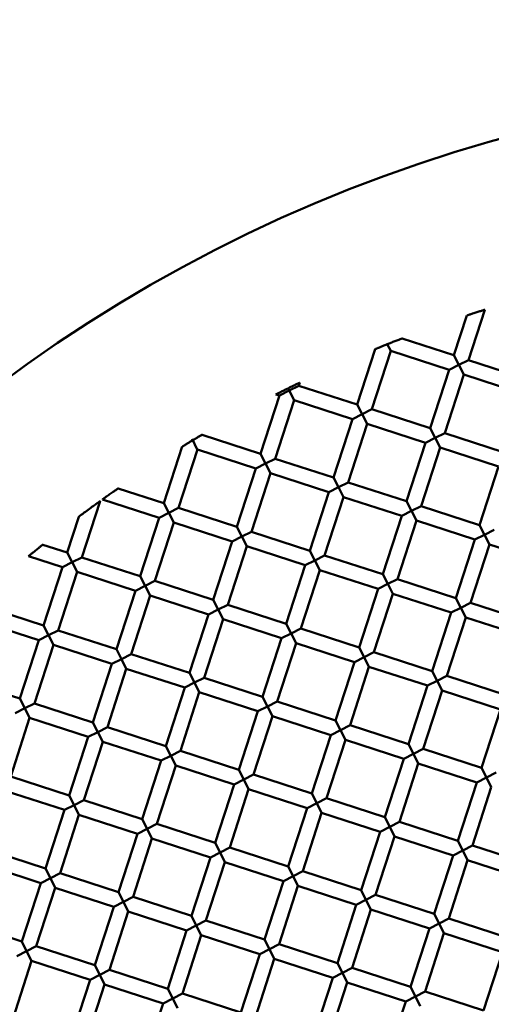
# Model space of a CAD drawing. Units: millimetres. Extents: x -722 to 15546, y 0 to 38738.
# Drawn here: x 10418 to 10479, y 30103 to 30231 of the extents above; entities that cross this region are included whole.
import ezdxf

# ---------------------------------------------------------------- set-up
doc = ezdxf.new("R2010")
doc.units = ezdxf.units.MM
doc.layers.add('MD_Visible', color=7, linetype='Continuous', lineweight=50)
doc.styles.get("Standard").update_dxf_attribs({"font": 'arial.ttf'})
doc.dimstyles.new('ISO-25 (BySec)', dxfattribs={"dimtxt": 120, "dimasz": 60, "dimexe": 1.25, "dimexo": 0.625, "dimgap": 80, "dimtad": 1, "dimlfac": 0.1, "dimrnd": 5, "dimtxsty": 'Standard', "dimcen": 0, "dimse1": 1, "dimse2": 1, "dimclrd": 256, "dimclre": 256, "dimclrt": 256, "dimadec": 0, "dimazin": 0, "dimtfac": 1, "dimtmove": 1, "dimatfit": 3, "dimldrblk": 'DOTBLANK', "dimfxl": 1, "dimlwd": 5, "dimlwe": 5, "dimarcsym": 0})

# ---------------------------------------------------------------- blocks, each defined once
blk = doc.blocks.new('CustomObjectsInViewport8_0')
at = {"layer": 'MD_Visible'}
for p, q in [((10478.11, 5142.66), (10475.99, 5136.12)), ((10475.76, 5141.92), (10474.08, 5136.74)), ((10467.33, 5138.93), (10474.08, 5136.74)), ((10463.83, 5137.55), (10461.49, 5130.32)), ((10465.86, 5137.31), (10463.39, 5129.7)), ((10465.86, 5137.31), (10465.41, 5138.18)), ((10465.86, 5137.31), (10473.47, 5134.84)), ((10474.08, 5136.74), (10474.73, 5135.48)), ((10474.73, 5135.48), (10475.99, 5136.12)), ((10475.99, 5136.12), (10483.6, 5133.65)), ((10473.47, 5134.84), (10471, 5127.23)), ((10474.73, 5135.48), (10473.47, 5134.84)), ((10475.37, 5134.22), (10474.73, 5135.48)), ((10475.37, 5134.22), (10472.9, 5126.61)), ((10475.37, 5134.22), (10482.98, 5131.75)), ((10452.62, 5132.14), (10453.88, 5132.78)), ((10454.01, 5133.18), (10453.88, 5132.78)), ((10453.88, 5132.78), (10461.49, 5130.32)), ((10451.36, 5131.5), (10448.89, 5123.89)), ((10453.26, 5130.88), (10450.79, 5123.27)), ((10450.9, 5131.65), (10451.36, 5131.5)), ((10452.62, 5132.14), (10451.36, 5131.5)), ((10453.26, 5130.88), (10452.62, 5132.14)), ((10453.26, 5130.88), (10460.87, 5128.41)), ((10461.49, 5130.32), (10462.13, 5129.06)), ((10462.13, 5129.06), (10463.39, 5129.7)), ((10463.39, 5129.7), (10471, 5127.23)), ((10460.87, 5128.41), (10458.4, 5120.8)), ((10462.13, 5129.06), (10460.87, 5128.41)), ((10462.77, 5127.8), (10462.13, 5129.06)), ((10462.77, 5127.8), (10460.3, 5120.19)), ((10462.77, 5127.8), (10470.38, 5125.33)), ((10471, 5127.23), (10471.64, 5125.97)), ((10439.96, 5125.84), (10440.65, 5124.47)), ((10441.28, 5126.36), (10440.85, 5126.14)), ((10441.29, 5126.4), (10441.28, 5126.36)), ((10441.28, 5126.36), (10448.89, 5123.89)), ((10471.64, 5125.97), (10470.38, 5125.33)), ((10471.64, 5125.97), (10472.9, 5126.61)), ((10472.28, 5124.71), (10471.64, 5125.97)), ((10472.9, 5126.61), (10480.51, 5124.14)), ((10438.68, 5124.84), (10436.29, 5117.46)), ((10470.38, 5125.33), (10467.91, 5117.72)), ((10472.28, 5124.71), (10469.81, 5117.1)), ((10472.28, 5124.71), (10479.89, 5122.24)), ((10440.66, 5124.46), (10438.19, 5116.85)), ((10440.66, 5124.46), (10448.27, 5121.99)), ((10448.89, 5123.89), (10449.53, 5122.63)), ((10449.53, 5122.63), (10450.79, 5123.27)), ((10450.79, 5123.27), (10458.4, 5120.8)), ((10448.27, 5121.99), (10445.8, 5114.38)), ((10449.53, 5122.63), (10448.27, 5121.99)), ((10450.17, 5121.37), (10449.53, 5122.63)), ((10479.89, 5122.24), (10477.42, 5114.63)), ((10450.17, 5121.37), (10447.7, 5113.76)), ((10450.17, 5121.37), (10457.78, 5118.9)), ((10458.4, 5120.8), (10459.04, 5119.54)), ((10430.33, 5119.4), (10436.29, 5117.46)), ((10459.04, 5119.54), (10457.78, 5118.9)), ((10459.04, 5119.54), (10460.3, 5120.19)), ((10459.68, 5118.28), (10459.04, 5119.54)), ((10460.3, 5120.19), (10467.91, 5117.72)), ((10457.78, 5118.9), (10455.31, 5111.29)), ((10459.68, 5118.28), (10457.22, 5110.67)), ((10459.68, 5118.28), (10467.29, 5115.82)), ((10427.97, 5117.73), (10425.59, 5110.42)), ((10428.28, 5117.96), (10435.67, 5115.56)), ((10436.29, 5117.46), (10436.93, 5116.21)), ((10436.93, 5116.21), (10438.19, 5116.85)), ((10438.19, 5116.85), (10445.8, 5114.38)), ((10467.91, 5117.72), (10468.55, 5116.46)), ((10468.55, 5116.46), (10469.81, 5117.1)), ((10469.81, 5117.1), (10477.42, 5114.63)), ((10425.21, 5115.71), (10423.69, 5111.04)), ((10435.67, 5115.56), (10433.2, 5107.95)), ((10436.93, 5116.21), (10435.67, 5115.56)), ((10437.57, 5114.95), (10436.93, 5116.21)), ((10467.29, 5115.82), (10464.83, 5108.21)), ((10468.55, 5116.46), (10467.29, 5115.82)), ((10469.2, 5115.2), (10468.55, 5116.46)), ((10437.57, 5114.95), (10435.11, 5107.34)), ((10437.57, 5114.95), (10445.18, 5112.48)), ((10445.8, 5114.38), (10446.44, 5113.12)), ((10469.2, 5115.2), (10466.73, 5107.59)), ((10469.2, 5115.2), (10476.81, 5112.73)), ((10477.42, 5114.63), (10478.07, 5113.37)), ((10446.44, 5113.12), (10445.18, 5112.48)), ((10446.44, 5113.12), (10447.7, 5113.76)), ((10447.09, 5111.86), (10446.44, 5113.12)), ((10447.7, 5113.76), (10455.31, 5111.29)), ((10478.07, 5113.37), (10476.81, 5112.73)), ((10478.07, 5113.37), (10479.33, 5114.01)), ((10478.71, 5112.11), (10478.07, 5113.37)), ((10420.5, 5112.07), (10423.69, 5111.04)), ((10445.18, 5112.48), (10442.72, 5104.87)), ((10447.09, 5111.86), (10444.62, 5104.25)), ((10447.09, 5111.86), (10454.7, 5109.39)), ((10476.81, 5112.73), (10474.34, 5105.12)), ((10478.71, 5112.11), (10476.24, 5104.5)), ((10478.71, 5112.11), (10486.32, 5109.64)), ((10418.65, 5110.57), (10423.07, 5109.14)), ((10423.69, 5111.04), (10424.33, 5109.78)), ((10424.33, 5109.78), (10425.59, 5110.42)), ((10425.59, 5110.42), (10433.2, 5107.95)), ((10455.31, 5111.29), (10455.96, 5110.03)), ((10455.96, 5110.03), (10457.22, 5110.67)), ((10457.22, 5110.67), (10464.83, 5108.21)), ((10423.07, 5109.14), (10420.61, 5101.53)), ((10424.33, 5109.78), (10423.07, 5109.14)), ((10424.98, 5108.52), (10424.33, 5109.78)), ((10454.7, 5109.39), (10452.23, 5101.78)), ((10455.96, 5110.03), (10454.7, 5109.39)), ((10456.6, 5108.77), (10455.96, 5110.03)), ((10424.98, 5108.52), (10422.51, 5100.91)), ((10424.98, 5108.52), (10432.59, 5106.05)), ((10433.2, 5107.95), (10433.85, 5106.69)), ((10456.6, 5108.77), (10454.13, 5101.16)), ((10456.6, 5108.77), (10464.21, 5106.3)), ((10464.83, 5108.21), (10465.47, 5106.95)), ((10433.85, 5106.69), (10432.59, 5106.05)), ((10433.85, 5106.69), (10435.11, 5107.34)), ((10434.49, 5105.43), (10433.85, 5106.69)), ((10435.11, 5107.34), (10442.72, 5104.87)), ((10465.47, 5106.95), (10464.21, 5106.3)), ((10465.47, 5106.95), (10466.73, 5107.59)), ((10466.11, 5105.69), (10465.47, 5106.95)), ((10466.73, 5107.59), (10474.34, 5105.12)), ((10432.59, 5106.05), (10430.12, 5098.44)), ((10434.49, 5105.43), (10432.02, 5097.82)), ((10434.49, 5105.43), (10442.1, 5102.96)), ((10464.21, 5106.3), (10461.74, 5098.69)), ((10466.11, 5105.69), (10463.64, 5098.08)), ((10466.11, 5105.69), (10473.72, 5103.22)), ((10413, 5104), (10420.61, 5101.53)), ((10442.72, 5104.87), (10443.36, 5103.61)), ((10443.36, 5103.61), (10444.62, 5104.25)), ((10444.62, 5104.25), (10452.23, 5101.78)), ((10474.34, 5105.12), (10474.98, 5103.86)), ((10474.98, 5103.86), (10476.24, 5104.5)), ((10476.24, 5104.5), (10483.85, 5102.03)), ((10442.1, 5102.96), (10439.63, 5095.36)), ((10443.36, 5103.61), (10442.1, 5102.96)), ((10444, 5102.35), (10443.36, 5103.61)), ((10473.72, 5103.22), (10471.25, 5095.61)), ((10474.98, 5103.86), (10473.72, 5103.22)), ((10475.62, 5102.6), (10474.98, 5103.86)), ((10412.38, 5102.09), (10419.99, 5099.63)), ((10420.61, 5101.53), (10421.25, 5100.27)), ((10444, 5102.35), (10441.53, 5094.74)), ((10444, 5102.35), (10451.61, 5099.88)), ((10452.23, 5101.78), (10452.87, 5100.52)), ((10475.62, 5102.6), (10473.15, 5094.99)), ((10475.62, 5102.6), (10483.23, 5100.13)), ((10421.25, 5100.27), (10419.99, 5099.63)), ((10421.25, 5100.27), (10422.51, 5100.91)), ((10421.89, 5099.01), (10421.25, 5100.27)), ((10422.51, 5100.91), (10430.12, 5098.44)), ((10452.87, 5100.52), (10451.61, 5099.88)), ((10452.87, 5100.52), (10454.13, 5101.16)), ((10453.51, 5099.26), (10452.87, 5100.52)), ((10454.13, 5101.16), (10461.74, 5098.69)), ((10419.99, 5099.63), (10417.52, 5092.02)), ((10421.89, 5099.01), (10419.42, 5091.4)), ((10421.89, 5099.01), (10429.5, 5096.54)), ((10451.61, 5099.88), (10449.14, 5092.27)), ((10453.51, 5099.26), (10451.04, 5091.65)), ((10453.51, 5099.26), (10461.12, 5096.79)), ((10430.12, 5098.44), (10430.76, 5097.18)), ((10430.76, 5097.18), (10432.02, 5097.82)), ((10432.02, 5097.82), (10439.63, 5095.36)), ((10461.74, 5098.69), (10462.38, 5097.43)), ((10462.38, 5097.43), (10463.64, 5098.08)), ((10463.64, 5098.08), (10471.25, 5095.61)), ((10429.5, 5096.54), (10427.03, 5088.93)), ((10430.76, 5097.18), (10429.5, 5096.54)), ((10431.4, 5095.92), (10430.76, 5097.18)), ((10461.12, 5096.79), (10458.65, 5089.18)), ((10462.38, 5097.43), (10461.12, 5096.79)), ((10463.02, 5096.17), (10462.38, 5097.43)), ((10431.4, 5095.92), (10428.93, 5088.31)), ((10431.4, 5095.92), (10439.01, 5093.45)), ((10439.63, 5095.36), (10440.27, 5094.1)), ((10463.02, 5096.17), (10460.55, 5088.56)), ((10463.02, 5096.17), (10470.63, 5093.71)), ((10471.25, 5095.61), (10471.89, 5094.35)), ((10471.89, 5094.35), (10473.15, 5094.99)), ((10473.15, 5094.99), (10480.76, 5092.52)), ((10409.91, 5094.49), (10417.52, 5092.02)), ((10440.27, 5094.1), (10439.01, 5093.45)), ((10440.27, 5094.1), (10441.53, 5094.74)), ((10440.91, 5092.84), (10440.27, 5094.1)), ((10441.53, 5094.74), (10449.14, 5092.27)), ((10470.63, 5093.71), (10468.16, 5086.1)), ((10471.89, 5094.35), (10470.63, 5093.71)), ((10472.54, 5093.09), (10471.89, 5094.35)), ((10439.01, 5093.45), (10436.54, 5085.84)), ((10440.91, 5092.84), (10438.44, 5085.23)), ((10440.91, 5092.84), (10448.52, 5090.37)), ((10472.54, 5093.09), (10470.07, 5085.48)), ((10472.54, 5093.09), (10480.14, 5090.62)), ((10417.52, 5092.02), (10418.16, 5090.76)), ((10418.16, 5090.76), (10419.42, 5091.4)), ((10419.42, 5091.4), (10427.03, 5088.93)), ((10449.14, 5092.27), (10449.78, 5091.01)), ((10449.78, 5091.01), (10451.04, 5091.65)), ((10451.04, 5091.65), (10458.65, 5089.18)), ((10418.16, 5090.76), (10416.9, 5090.11)), ((10418.8, 5089.5), (10418.16, 5090.76)), ((10448.52, 5090.37), (10446.05, 5082.76)), ((10449.78, 5091.01), (10448.52, 5090.37)), ((10450.43, 5089.75), (10449.78, 5091.01)), ((10480.14, 5090.62), (10477.68, 5083.01)), ((10418.8, 5089.5), (10416.33, 5081.89)), ((10418.8, 5089.5), (10426.41, 5087.03)), ((10427.03, 5088.93), (10427.67, 5087.67)), ((10450.43, 5089.75), (10447.96, 5082.14)), ((10450.43, 5089.75), (10458.03, 5087.28)), ((10458.65, 5089.18), (10459.29, 5087.92)), ((10459.29, 5087.92), (10460.55, 5088.56)), ((10460.55, 5088.56), (10468.16, 5086.1)), ((10427.67, 5087.67), (10426.41, 5087.03)), ((10427.67, 5087.67), (10428.93, 5088.31)), ((10428.32, 5086.41), (10427.67, 5087.67)), ((10428.93, 5088.31), (10436.54, 5085.84)), ((10458.03, 5087.28), (10455.57, 5079.67)), ((10459.29, 5087.92), (10458.03, 5087.28)), ((10459.94, 5086.66), (10459.29, 5087.92)), ((10426.41, 5087.03), (10423.94, 5079.42)), ((10428.32, 5086.41), (10425.85, 5078.8)), ((10428.32, 5086.41), (10435.93, 5083.94)), ((10459.94, 5086.66), (10457.47, 5079.05)), ((10459.94, 5086.66), (10467.55, 5084.19)), ((10468.16, 5086.1), (10468.81, 5084.84)), ((10436.54, 5085.84), (10437.18, 5084.58)), ((10437.18, 5084.58), (10438.44, 5085.23)), ((10438.44, 5085.23), (10446.05, 5082.76)), ((10468.81, 5084.84), (10467.55, 5084.19)), ((10468.81, 5084.84), (10470.07, 5085.48)), ((10469.45, 5083.58), (10468.81, 5084.84)), ((10470.07, 5085.48), (10477.68, 5083.01)), ((10435.93, 5083.94), (10433.46, 5076.33)), ((10437.18, 5084.58), (10435.93, 5083.94)), ((10437.83, 5083.32), (10437.18, 5084.58)), ((10467.55, 5084.19), (10465.08, 5076.58)), ((10469.45, 5083.58), (10466.98, 5075.97)), ((10469.45, 5083.58), (10477.06, 5081.11)), ((10437.83, 5083.32), (10435.36, 5075.71)), ((10437.83, 5083.32), (10445.44, 5080.85)), ((10446.05, 5082.76), (10446.7, 5081.5)), ((10477.68, 5083.01), (10478.32, 5081.75)), ((10478.32, 5081.75), (10479.58, 5082.39)), ((10416.33, 5081.89), (10423.94, 5079.42)), ((10446.7, 5081.5), (10445.44, 5080.85)), ((10446.7, 5081.5), (10447.96, 5082.14)), ((10447.34, 5080.24), (10446.7, 5081.5)), ((10447.96, 5082.14), (10455.57, 5079.67)), ((10477.06, 5081.11), (10474.59, 5073.5)), ((10478.32, 5081.75), (10477.06, 5081.11)), ((10478.96, 5080.49), (10478.32, 5081.75)), ((10415.72, 5079.98), (10423.33, 5077.52)), ((10445.44, 5080.85), (10442.97, 5073.25)), ((10447.34, 5080.24), (10444.87, 5072.63)), ((10447.34, 5080.24), (10454.95, 5077.77)), ((10455.57, 5079.67), (10456.21, 5078.41)), ((10478.96, 5080.49), (10476.49, 5072.88)), ((10423.94, 5079.42), (10424.59, 5078.16)), ((10424.59, 5078.16), (10425.85, 5078.8)), ((10425.85, 5078.8), (10433.46, 5076.33)), ((10456.21, 5078.41), (10454.95, 5077.77)), ((10456.21, 5078.41), (10457.47, 5079.05)), ((10456.85, 5077.15), (10456.21, 5078.41)), ((10457.47, 5079.05), (10465.08, 5076.58)), ((10423.33, 5077.52), (10420.86, 5069.91)), ((10424.59, 5078.16), (10423.33, 5077.52)), ((10425.23, 5076.9), (10424.59, 5078.16)), ((10454.95, 5077.77), (10452.48, 5070.16)), ((10456.85, 5077.15), (10454.38, 5069.54)), ((10456.85, 5077.15), (10464.46, 5074.68)), ((10425.23, 5076.9), (10422.76, 5069.29)), ((10425.23, 5076.9), (10432.84, 5074.43)), ((10433.46, 5076.33), (10434.1, 5075.07)), ((10465.08, 5076.58), (10465.72, 5075.32)), ((10465.72, 5075.32), (10466.98, 5075.97)), ((10466.98, 5075.97), (10474.59, 5073.5)), ((10434.1, 5075.07), (10432.84, 5074.43)), ((10434.1, 5075.07), (10435.36, 5075.71)), ((10434.74, 5073.81), (10434.1, 5075.07)), ((10435.36, 5075.71), (10442.97, 5073.25)), ((10464.46, 5074.68), (10461.99, 5067.07)), ((10465.72, 5075.32), (10464.46, 5074.68)), ((10466.36, 5074.06), (10465.72, 5075.32)), ((10432.84, 5074.43), (10430.37, 5066.82)), ((10434.74, 5073.81), (10432.27, 5066.2)), ((10434.74, 5073.81), (10442.35, 5071.34)), ((10442.97, 5073.25), (10443.61, 5071.99)), ((10466.36, 5074.06), (10463.89, 5066.46)), ((10466.36, 5074.06), (10473.97, 5071.6)), ((10474.59, 5073.5), (10475.23, 5072.24)), ((10413.25, 5072.38), (10420.86, 5069.91)), ((10443.61, 5071.99), (10442.35, 5071.34)), ((10443.61, 5071.99), (10444.87, 5072.63)), ((10444.25, 5070.73), (10443.61, 5071.99)), ((10444.87, 5072.63), (10452.48, 5070.16)), ((10475.23, 5072.24), (10473.97, 5071.6)), ((10475.23, 5072.24), (10476.49, 5072.88)), ((10475.87, 5070.98), (10475.23, 5072.24)), ((10476.49, 5072.88), (10484.1, 5070.41)), ((10442.35, 5071.34), (10439.88, 5063.73)), ((10444.25, 5070.73), (10441.78, 5063.12)), ((10444.25, 5070.73), (10451.86, 5068.26)), ((10473.97, 5071.6), (10471.5, 5063.99)), ((10475.87, 5070.98), (10473.41, 5063.37)), ((10475.87, 5070.98), (10483.48, 5068.51)), ((10412.63, 5070.47), (10420.24, 5068)), ((10420.86, 5069.91), (10421.5, 5068.65)), ((10452.48, 5070.16), (10453.12, 5068.9)), ((10453.12, 5068.9), (10454.38, 5069.54)), ((10454.38, 5069.54), (10461.99, 5067.07)), ((10421.5, 5068.65), (10420.24, 5068)), ((10421.5, 5068.65), (10422.76, 5069.29)), ((10422.14, 5067.39), (10421.5, 5068.65)), ((10422.76, 5069.29), (10430.37, 5066.82)), ((10451.86, 5068.26), (10449.39, 5060.65)), ((10453.12, 5068.9), (10451.86, 5068.26)), ((10453.76, 5067.64), (10453.12, 5068.9)), ((10420.24, 5068), (10417.77, 5060.39)), ((10422.14, 5067.39), (10419.67, 5059.78)), ((10422.14, 5067.39), (10429.75, 5064.92)), ((10430.37, 5066.82), (10431.01, 5065.56)), ((10453.76, 5067.64), (10451.3, 5060.03)), ((10453.76, 5067.64), (10461.37, 5065.17)), ((10461.99, 5067.07), (10462.63, 5065.81)), ((10431.01, 5065.56), (10429.75, 5064.92)), ((10431.01, 5065.56), (10432.27, 5066.2)), ((10431.65, 5064.3), (10431.01, 5065.56)), ((10432.27, 5066.2), (10439.88, 5063.73)), ((10462.63, 5065.81), (10461.37, 5065.17)), ((10462.63, 5065.81), (10463.89, 5066.46)), ((10463.28, 5064.55), (10462.63, 5065.81)), ((10463.89, 5066.46), (10471.5, 5063.99)), ((10429.75, 5064.92), (10427.28, 5057.31)), ((10431.65, 5064.3), (10429.19, 5056.69)), ((10431.65, 5064.3), (10439.26, 5061.83)), ((10461.37, 5065.17), (10458.9, 5057.56)), ((10463.28, 5064.55), (10460.81, 5056.94)), ((10463.28, 5064.55), (10470.89, 5062.08)), ((10439.88, 5063.73), (10440.52, 5062.47)), ((10440.52, 5062.47), (10441.78, 5063.12)), ((10441.78, 5063.12), (10449.39, 5060.65)), ((10471.5, 5063.99), (10472.15, 5062.73)), ((10472.15, 5062.73), (10473.41, 5063.37)), ((10473.41, 5063.37), (10481.01, 5060.9)), ((10410.16, 5062.86), (10417.77, 5060.39)), ((10439.26, 5061.83), (10436.79, 5054.22)), ((10440.52, 5062.47), (10439.26, 5061.83)), ((10441.17, 5061.21), (10440.52, 5062.47)), ((10470.89, 5062.08), (10468.42, 5054.47)), ((10472.15, 5062.73), (10470.89, 5062.08)), ((10472.79, 5061.47), (10472.15, 5062.73)), ((10417.77, 5060.39), (10418.41, 5059.13)), ((10441.17, 5061.21), (10438.7, 5053.6)), ((10441.17, 5061.21), (10448.78, 5058.74)), ((10449.39, 5060.65), (10450.04, 5059.39)), ((10472.79, 5061.47), (10470.32, 5053.86)), ((10472.79, 5061.47), (10480.4, 5059)), ((10418.41, 5059.13), (10417.15, 5058.49)), ((10418.41, 5059.13), (10419.67, 5059.78)), ((10419.06, 5057.87), (10418.41, 5059.13)), ((10419.67, 5059.78), (10427.28, 5057.31)), ((10450.04, 5059.39), (10448.78, 5058.74)), ((10450.04, 5059.39), (10451.3, 5060.03)), ((10450.68, 5058.13), (10450.04, 5059.39)), ((10451.3, 5060.03), (10458.9, 5057.56)), ((10419.06, 5057.87), (10416.59, 5050.27)), ((10419.06, 5057.87), (10426.67, 5055.41)), ((10448.78, 5058.74), (10446.31, 5051.14)), ((10450.68, 5058.13), (10448.21, 5050.52)), ((10450.68, 5058.13), (10458.29, 5055.66)), ((10480.4, 5059), (10477.93, 5051.39)), ((10427.28, 5057.31), (10427.93, 5056.05)), ((10427.93, 5056.05), (10429.19, 5056.69)), ((10429.19, 5056.69), (10436.79, 5054.22)), ((10458.9, 5057.56), (10459.55, 5056.3)), ((10459.55, 5056.3), (10460.81, 5056.94)), ((10460.81, 5056.94), (10468.42, 5054.47)), ((10426.67, 5055.41), (10424.2, 5047.8)), ((10427.93, 5056.05), (10426.67, 5055.41)), ((10428.57, 5054.79), (10427.93, 5056.05)), ((10458.29, 5055.66), (10455.82, 5048.05)), ((10459.55, 5056.3), (10458.29, 5055.66)), ((10460.19, 5055.04), (10459.55, 5056.3)), ((10428.57, 5054.79), (10426.1, 5047.18)), ((10428.57, 5054.79), (10436.18, 5052.32)), ((10436.79, 5054.22), (10437.44, 5052.96)), ((10460.19, 5055.04), (10457.72, 5047.43)), ((10460.19, 5055.04), (10467.8, 5052.57)), ((10468.42, 5054.47), (10469.06, 5053.21)), ((10437.44, 5052.96), (10436.18, 5052.32)), ((10437.44, 5052.96), (10438.7, 5053.6)), ((10438.08, 5051.7), (10437.44, 5052.96)), ((10438.7, 5053.6), (10446.31, 5051.14)), ((10469.06, 5053.21), (10467.8, 5052.57)), ((10469.06, 5053.21), (10470.32, 5053.86)), ((10469.7, 5051.95), (10469.06, 5053.21)), ((10470.32, 5053.86), (10477.93, 5051.39)), ((10436.18, 5052.32), (10433.71, 5044.71)), ((10467.8, 5052.57), (10465.33, 5044.96))]:
    blk.add_line(p, q, dxfattribs=at)
at = {"layer": 'MD_Visible', "extrusion": (0, 0, -1)}
blk.add_circle((-10532.87, 4974.57), 197.5, dxfattribs=at)
at = {"layer": 'MD_Visible'}
blk.add_ellipse((10452.62, 5132.14), major_axis=(-0.64, 1.26), ratio=0, start_param=4.711151, end_param=4.943454, dxfattribs=at)
for points, knots in [([(10475.76, 5141.92), (10475.76, 5141.92), (10475.76, 5141.92), (10475.77, 5141.92), (10475.79, 5141.93), (10475.87, 5141.95), (10475.94, 5141.97), (10476.13, 5142.04), (10476.26, 5142.08), (10476.57, 5142.18), (10476.75, 5142.24), (10477.12, 5142.35), (10477.3, 5142.41), (10477.61, 5142.51), (10477.74, 5142.55), (10477.93, 5142.61), (10478, 5142.63), (10478.08, 5142.66), (10478.11, 5142.66), (10478.11, 5142.66), (10478.11, 5142.66), (10478.11, 5142.66)], [-0.4044611, -0.4044611, -0.4044611, -0.4044611, -0.4034656, -0.4034656, -0.3714949, -0.3714949, -0.3345553, -0.3345553, -0.2864446, -0.2864446, -0.2291185, -0.2291185, -0.1720964, -0.1720964, -0.1242509, -0.1242509, -0.0872121, -0.0872121, -0.0549541, -0.0549541, -0.0537037, -0.0537037, -0.0537037, -0.0537037]), ([(10467.33, 5138.93), (10467.33, 5138.93), (10467.33, 5138.93), (10467.3, 5138.92), (10467.26, 5138.9), (10467.13, 5138.86), (10467.03, 5138.82), (10466.76, 5138.71), (10466.59, 5138.65), (10466.23, 5138.51), (10466.06, 5138.44), (10465.73, 5138.31), (10465.57, 5138.24), (10465.41, 5138.18)], [0.0558987, 0.0558987, 0.0558987, 0.0558987, 0.0698621, 0.0698621, 0.0992521, 0.0992521, 0.1399193, 0.1399193, 0.1864998, 0.1864998, 0.2271841, 0.2271841, 0.2647686, 0.2647686, 0.2647686, 0.2647686]), ([(10465.41, 5138.18), (10465.34, 5138.16), (10465.27, 5138.13), (10465.12, 5138.07), (10465.04, 5138.04), (10464.83, 5137.95), (10464.7, 5137.9), (10464.43, 5137.79), (10464.3, 5137.74), (10464.09, 5137.65), (10464, 5137.62), (10463.89, 5137.57), (10463.85, 5137.56), (10463.83, 5137.55), (10463.83, 5137.55), (10463.83, 5137.55)], [0.000001, 0.000001, 0.000001, 0.000001, 0.0234983, 0.0234983, 0.0479109, 0.0479109, 0.0915107, 0.0915107, 0.13867, 0.13867, 0.1797808, 0.1797808, 0.2128059, 0.2128059, 0.2227087, 0.2227087, 0.2227087, 0.2227087]), ([(10452.47, 5132.43), (10452.33, 5132.36), (10452.19, 5132.29), (10451.9, 5132.15), (10451.76, 5132.08), (10451.46, 5131.93), (10451.32, 5131.86), (10451.11, 5131.76), (10451.04, 5131.72), (10450.94, 5131.67), (10450.91, 5131.65), (10450.9, 5131.65), (10450.9, 5131.65), (10450.9, 5131.65)], [0.000001, 0.000001, 0.000001, 0.000001, 0.0466704, 0.0466704, 0.0959427, 0.0959427, 0.1513658, 0.1513658, 0.1991731, 0.1991731, 0.2382915, 0.2382915, 0.247834, 0.247834, 0.247834, 0.247834]), ([(10454.01, 5133.18), (10454.01, 5133.18), (10454, 5133.18), (10453.99, 5133.17), (10453.95, 5133.16), (10453.85, 5133.1), (10453.76, 5133.06), (10453.53, 5132.95), (10453.39, 5132.88), (10453.12, 5132.75), (10452.98, 5132.68), (10452.72, 5132.56), (10452.59, 5132.49), (10452.47, 5132.43)], [0.0545992, 0.0545992, 0.0545992, 0.0545992, 0.0648856, 0.0648856, 0.0963511, 0.0963511, 0.135019, 0.135019, 0.1803653, 0.1803653, 0.2196643, 0.2196643, 0.256893, 0.256893, 0.256893, 0.256893]), ([(10440.87, 5126.15), (10440.81, 5126.12), (10440.75, 5126.08), (10440.61, 5126), (10440.54, 5125.96), (10440.4, 5125.87), (10440.33, 5125.83), (10440.19, 5125.75), (10440.12, 5125.7), (10440.05, 5125.66)], [0.000001, 0.000001, 0.000001, 0.000001, 0.0249012, 0.0249012, 0.0506752, 0.0506752, 0.0762493, 0.0762493, 0.1006105, 0.1006105, 0.1006105, 0.1006105]), ([(10441.29, 5126.4), (10441.29, 5126.4), (10441.28, 5126.4), (10441.25, 5126.37), (10441.21, 5126.35), (10441.09, 5126.28), (10440.99, 5126.22), (10440.87, 5126.15)], [0.05537014, 0.05537014, 0.05537014, 0.05537014, 0.07418018, 0.07418018, 0.10247668, 0.10247668, 0.14494271, 0.14494271, 0.14494271, 0.14494271]), ([(10440.05, 5125.66), (10439.93, 5125.59), (10439.8, 5125.52), (10439.57, 5125.37), (10439.45, 5125.3), (10439.18, 5125.14), (10439.04, 5125.05), (10438.85, 5124.94), (10438.78, 5124.9), (10438.71, 5124.85), (10438.69, 5124.84), (10438.68, 5124.84), (10438.68, 5124.84), (10438.68, 5124.84)], [0.000001, 0.000001, 0.000001, 0.000001, 0.0424683, 0.0424683, 0.0840983, 0.0840983, 0.1446181, 0.1446181, 0.1877842, 0.1877842, 0.2203317, 0.2203317, 0.2240151, 0.2240151, 0.2240151, 0.2240151]), ([(10428.28, 5117.96), (10428.28, 5117.96), (10428.28, 5117.96), (10428.28, 5117.96), (10428.3, 5117.97), (10428.38, 5118.03), (10428.43, 5118.07), (10428.6, 5118.18), (10428.71, 5118.26), (10428.98, 5118.46), (10429.14, 5118.57), (10429.47, 5118.8), (10429.63, 5118.91), (10429.91, 5119.1), (10430.02, 5119.18), (10430.18, 5119.29), (10430.24, 5119.34), (10430.31, 5119.39), (10430.33, 5119.4), (10430.33, 5119.4), (10430.33, 5119.4), (10430.33, 5119.4)], [-0.3874204, -0.3874204, -0.3874204, -0.3874204, -0.3866472, -0.3866472, -0.3569171, -0.3569171, -0.3227175, -0.3227175, -0.2783555, -0.2783555, -0.2243067, -0.2243067, -0.1699498, -0.1699498, -0.1234216, -0.1234216, -0.0864176, -0.0864176, -0.0544598, -0.0544598, -0.0538904, -0.0538904, -0.0538904, -0.0538904]), ([(10425.21, 5115.71), (10425.21, 5115.71), (10425.21, 5115.72), (10425.22, 5115.72), (10425.24, 5115.74), (10425.32, 5115.8), (10425.39, 5115.85), (10425.6, 5116), (10425.75, 5116.12), (10426.13, 5116.4), (10426.36, 5116.57), (10426.81, 5116.9), (10427.03, 5117.06), (10427.42, 5117.34), (10427.57, 5117.45), (10427.78, 5117.6), (10427.85, 5117.65), (10427.93, 5117.71), (10427.95, 5117.72), (10427.96, 5117.73), (10427.97, 5117.73), (10427.97, 5117.73)], [-0.400481, -0.400481, -0.400481, -0.400481, -0.3933303, -0.3933303, -0.3676372, -0.3676372, -0.332807, -0.332807, -0.2859072, -0.2859072, -0.228644, -0.228644, -0.1721448, -0.1721448, -0.125976, -0.125976, -0.0907423, -0.0907423, -0.0643131, -0.0643131, -0.0565596, -0.0565596, -0.0565596, -0.0565596]), ([(10418.65, 5110.57), (10418.65, 5110.57), (10418.65, 5110.57), (10418.66, 5110.57), (10418.68, 5110.59), (10418.75, 5110.65), (10418.8, 5110.69), (10418.95, 5110.82), (10419.06, 5110.9), (10419.3, 5111.1), (10419.44, 5111.21), (10419.72, 5111.44), (10419.86, 5111.55), (10420.1, 5111.75), (10420.2, 5111.83), (10420.36, 5111.96), (10420.41, 5112), (10420.48, 5112.06), (10420.5, 5112.07), (10420.5, 5112.07), (10420.5, 5112.07), (10420.5, 5112.07)], [-0.3982537, -0.3982537, -0.3982537, -0.3982537, -0.3953854, -0.3953854, -0.3630695, -0.3630695, -0.3259686, -0.3259686, -0.2798712, -0.2798712, -0.2258732, -0.2258732, -0.1716246, -0.1716246, -0.1251894, -0.1251894, -0.0881764, -0.0881764, -0.0561135, -0.0561135, -0.0535503, -0.0535503, -0.0535503, -0.0535503])]:
    blk.add_open_spline(points, degree=3, knots=knots, dxfattribs=at)
blk = doc.blocks.new('*D34')
at = {"lineweight": 5, "transparency": 16777216}
blk.add_line((537.7, 38447.76), (15374.66, 38447.76), dxfattribs=at)
at = {"transparency": 16777216}
for points in [[(537.7, 38467.76), (537.7, 38427.76), (417.7, 38447.76)], [(15374.66, 38467.76), (15374.66, 38427.76), (15494.66, 38447.76)]]:
    blk.add_solid(points, dxfattribs=at)
at = {"layer": 'Defpoints', "color": 0, "transparency": 16777216}
for p in [(15494.66, 38447.76), (417.7, 29311.68), (15494.66, 29311.68)]:
    blk.add_point(p, dxfattribs=at)
at = {"transparency": 16777216, "insert": (7956.18, 38619.66), "char_height": 180, "attachment_point": 5}
blk.add_mtext('1510', dxfattribs=at)
blk = doc.blocks.new('_DotBlank')
at = {"color": 0, "linetype": 'ByBlock', "lineweight": -2}
blk.add_line((-0.5, 0), (-1, 0), dxfattribs=at)
blk.add_circle((0, 0), 0.5, dxfattribs=at)

msp = doc.modelspace()

# ---------------------------------------------------------------- linework, layer by layer
msp.add_circle((10532.869, 30025.588), 197.5)

# ---------------------------------------------------------------- block references
at = {"layer": 'MD_Visible'}
msp.add_blockref('CustomObjectsInViewport8_0', (0, 25051.021), dxfattribs=at)

# ---------------------------------------------------------------- dimensions: what is measured, and where the dimension line sits
dim = msp.add_linear_dim(base=(15494.658, 38447.758), p1=(417.695, 29311.68), p2=(15494.658, 29311.68), dimstyle='ISO-25 (BySec)', override={"dimtxt": 180, "dimasz": 120})
dim.commit()
dim.dimension.update_dxf_attribs({"geometry": '*D34', "text_midpoint": (7956.176, 38619.661)})

doc.saveas('drawing.dxf')
